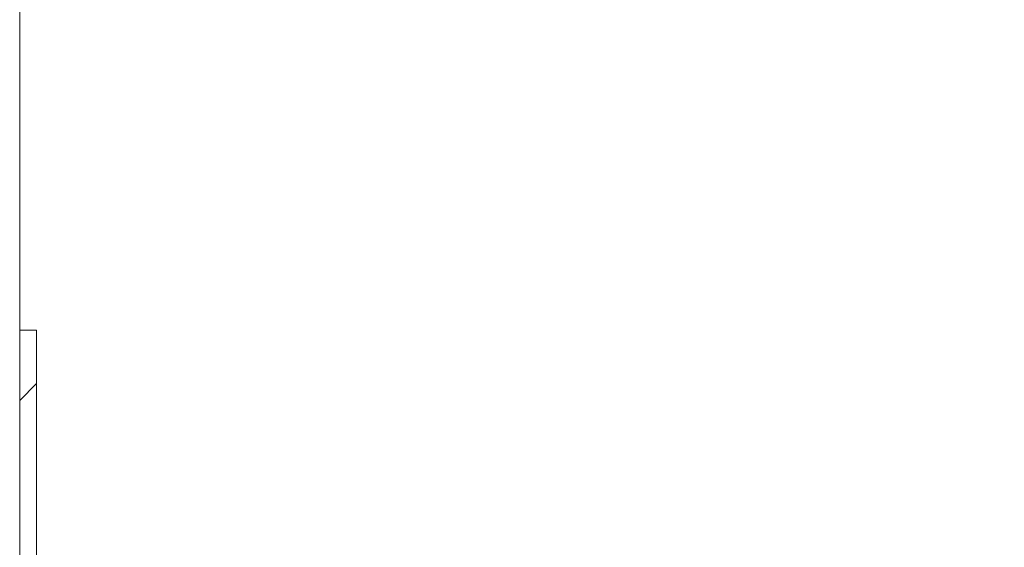
# Model space of a CAD drawing. Units: millimetres. Extents: x 8 to 201, y 4 to 288.
# Drawn here: x 104 to 124, y 249 to 260 of the extents above; entities that cross this region are included whole.
import ezdxf

# ---------------------------------------------------------------- set-up
doc = ezdxf.new("R2010")
doc.units = ezdxf.units.MM
doc.styles.add('SLDTEXTSTYLE1', font='TXT', dxfattribs={"width": 0.75})
doc.dimstyles.new('SLDDIMSTYLE1', dxfattribs={"dimtxt": 3.5, "dimasz": 3.302, "dimexe": 0, "dimexo": 0.0625, "dimgap": 0.875, "dimtad": 1, "dimlfac": 30, "dimrnd": 1e-09, "dimzin": 12, "dimdsep": 46, "dimtxsty": 'SLDTEXTSTYLE1', "dimsah": 1, "dimcen": 0.09, "dimadec": 0, "dimazin": 3, "dimtfac": 1, "dimtofl": 0, "dimtmove": 0, "dimatfit": 3, "dimfxl": 0, "dimfrac": 2, "dimtolj": 1, "dimtzin": 12, "dimarcsym": 0})

# ---------------------------------------------------------------- blocks, each defined once
blk = doc.blocks.new('_D_5')
at = {"color": 7, "linetype": 'Continuous', "lineweight": 0}
for p, q in [((104.013, 230.33), (104.013, 265.73)), ((179.013, 250.08), (179.013, 265.73)), ((179.013, 264.73), (104.013, 264.73))]:
    blk.add_line(p, q, dxfattribs=at)
for points in [[(104.013, 264.73), (107.315, 264.222), (107.315, 265.238)], [(179.013, 264.73), (175.711, 265.238), (175.711, 264.222)]]:
    blk.add_solid(points, dxfattribs=at)
at = {"color": 7, "linetype": 'Continuous', "lineweight": 0, "insert": (136.151, 269.242), "char_height": 3.5, "attachment_point": 1, "style": 'SLDTEXTSTYLE1'}
blk.add_mtext('2250', dxfattribs=at)

msp = doc.modelspace()

# ---------------------------------------------------------------- hatches: boundary and pattern name
at = {"linetype": 'Continuous', "lineweight": 0}
h = msp.add_hatch(dxfattribs=at)
h.set_pattern_fill('ANSI32', style=0)
h.paths.add_polyline_path([(104.34607, 249.07989), (104.34607, 253.57989), (104.01274, 253.57989), (104.01274, 249.07989)], flags=0)

# ---------------------------------------------------------------- linework, layer by layer
at = {"color": 7, "linetype": 'Continuous', "lineweight": 15}
for p, q in [((104.01274, 249.07989), (104.01274, 253.57989)), ((104.34607, 253.57989), (104.01274, 253.57989)), ((104.34607, 249.07989), (104.34607, 253.57989))]:
    msp.add_line(p, q, dxfattribs=at)

# ---------------------------------------------------------------- dimensions: what is measured, and where the dimension line sits
at = {"color": 7, "linetype": 'Continuous', "lineweight": 0}
dim = msp.add_linear_dim(base=(104.01274, 264.72989), p1=(179.01274, 249.07989), p2=(104.01274, 229.32989), dimstyle='SLDDIMSTYLE1', dxfattribs=at)
dim.commit()
dim.dimension.update_dxf_attribs({"geometry": '_D_5', "text_midpoint": (141.32274, 264.72989), "dimtype": 160})

doc.saveas('drawing.dxf')
